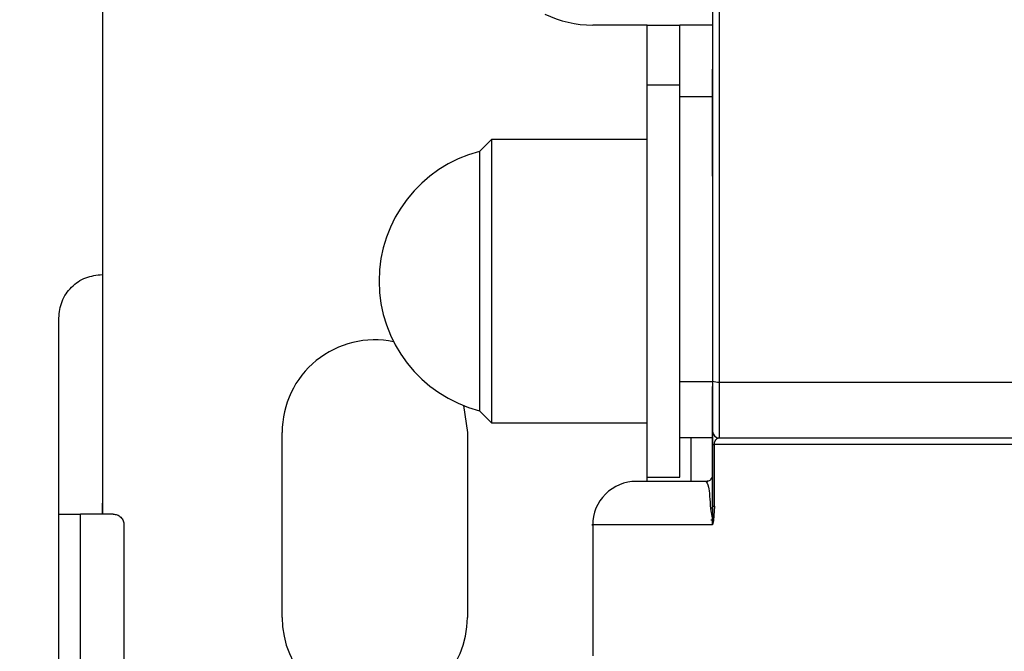
# Model space of a CAD drawing. Units: millimetres. Extents: x 50 to 2082, y 50 to 33210357.
# Drawn here: x 332 to 407, y 924 to 972 of the extents above; entities that cross this region are included whole.
import ezdxf

# ---------------------------------------------------------------- set-up
doc = ezdxf.new("R2010")
doc.units = ezdxf.units.MM
doc.header["$LTSCALE"] = 5
doc.styles.add('SLDTEXTSTYLE0', font='TXT', dxfattribs={"width": 0.75})
doc.dimstyles.new('SLDDIMSTYLE2', dxfattribs={"dimtxt": 17.5, "dimasz": 16.51, "dimexe": 0, "dimexo": 0.0625, "dimgap": 4.375, "dimtad": 1, "dimdec": 0, "dimlfac": 0.6, "dimrnd": 1e-09, "dimzin": 12, "dimdsep": 46, "dimtxsty": 'SLDTEXTSTYLE0', "dimsah": 1, "dimcen": 0.09, "dimadec": 0, "dimazin": 3, "dimtfac": 1, "dimtofl": 0, "dimtmove": 0, "dimatfit": 3, "dimfxl": 1, "dimfrac": 2, "dimtolj": 1, "dimtzin": 12, "dimarcsym": 0})

# ---------------------------------------------------------------- blocks, each defined once
blk = doc.blocks.new('_D_12')
at = {"color": 7, "linetype": 'Continuous', "lineweight": 0}
for p, q in [((198.331, 1202.149), (105.668, 1202.154)), ((110.668, 1202.153), (110.65, 814.93)), ((400.535, 1202.14), (205.951, 1202.149)), ((251.814, 814.923), (105.65, 814.93))]:
    blk.add_line(p, q, dxfattribs=at)
at = {"color": 7, "linetype": 'Continuous', "lineweight": 18}
for points in [[(110.668, 1202.153), (108.127, 1185.643), (113.207, 1185.643)], [(110.65, 814.93), (113.19, 831.44), (108.11, 831.44)]]:
    blk.add_solid(points, dxfattribs=at)
at = {"color": 7, "linetype": 'Continuous', "lineweight": 18, "insert": (88.099, 989.147), "char_height": 17.5, "attachment_point": 1, "rotation": 89.9973, "style": 'SLDTEXTSTYLE0'}
blk.add_mtext('232', dxfattribs=at)

msp = doc.modelspace()

# ---------------------------------------------------------------- linework, layer by layer
at = {"color": 7, "linetype": 'Continuous', "lineweight": 25}
for p, q in [((337.826, 986.898), (337.826, 934.606)), ((384.493, 972.436), (384.493, 960.473)), ((379.493, 972.023), (375.326, 972.023)), ((379.493, 972.023), (381.993, 972.023)), ((379.493, 963.265), (379.493, 972.023)), ((384.493, 972.023), (381.993, 972.023)), ((381.993, 966.535), (381.993, 972.023)), ((381.993, 967.432), (379.493, 967.432)), ((379.493, 937.432), (379.493, 967.432)), ((384.493, 966.535), (381.993, 966.535)), ((381.993, 944.713), (381.993, 966.535)), ((384.493, 966.535), (384.493, 944.713)), ((367.576, 963.265), (366.663, 962.352)), ((379.493, 963.265), (367.576, 963.265)), ((379.493, 947.621), (379.493, 957.243)), ((334.493, 934.606), (334.493, 949.606)), ((379.493, 942.809), (379.493, 947.621)), ((384.493, 944.713), (381.993, 944.713)), ((381.993, 940.439), (381.993, 944.713)), ((384.493, 944.713), (384.493, 940.439)), ((384.493, 944.396), (384.493, 942.103)), ((384.993, 944.71), (467.326, 944.71)), ((365.437, 942.915), (365.743, 940.856)), ((366.663, 942.512), (367.576, 941.599)), ((367.576, 941.599), (379.493, 941.599)), ((379.493, 940.439), (379.493, 941.599)), ((351.576, 926.689), (351.576, 940.856)), ((365.743, 940.856), (365.743, 926.689)), ((384.493, 940.936), (384.493, 940.936)), ((379.493, 937.103), (379.493, 940.439)), ((384.493, 940.439), (381.993, 940.439)), ((381.993, 937.432), (381.993, 940.439)), ((382.827, 940.439), (382.827, 937.103)), ((384.493, 935.205), (384.493, 939.936)), ((384.493, 939.936), (384.636, 939.936)), ((440.256, 939.936), (384.636, 939.936)), ((384.636, 935.205), (384.636, 939.936)), ((384.993, 940.436), (467.826, 940.436)), ((384.493, 937.603), (384.493, 937.603)), ((379.493, 937.432), (381.993, 937.432)), ((337.825, 934.606), (337.825, 935.439)), ((334.493, 918.773), (334.493, 934.606)), ((336.145, 918.773), (336.145, 934.606)), ((338.645, 934.606), (336.145, 934.606)), ((384.33, 935.017), (384.493, 934.161)), ((384.636, 935.205), (384.578, 934.122)), ((339.479, 933.773), (339.479, 919.606)), ((375.326, 933.769), (375.326, 923.769)), ((384.493, 933.769), (384.493, 934.161)), ((384.578, 934.122), (384.493, 933.769))]:
    msp.add_line(p, q, dxfattribs=at)
at = {"color": 7, "linetype": 'Continuous', "lineweight": 25, "flags": 128}
for points in [[(367.576, 963.265), (367.576, 962.973), (367.576, 962.113), (367.576, 960.731), (367.576, 958.901), (367.576, 956.723), (367.576, 954.313), (367.576, 951.802), (367.576, 949.325), (367.576, 947.015), (367.576, 944.998), (367.576, 943.381), (367.576, 942.252), (367.576, 941.672), (367.576, 941.599)], [(379.493, 941.599), (379.493, 941.672), (379.493, 942.252), (379.493, 943.381), (379.493, 944.998), (379.493, 947.015), (379.493, 949.325), (379.493, 951.802), (379.493, 954.313), (379.493, 956.723), (379.493, 958.901), (379.493, 960.731), (379.493, 962.113), (379.493, 962.973), (379.493, 963.117)], [(366.663, 962.352), (366.663, 962.04), (366.663, 961.125), (366.663, 959.663), (366.663, 957.747), (366.663, 955.497), (366.663, 953.055), (366.663, 950.573), (366.663, 948.208), (366.663, 946.109), (366.663, 944.406), (366.663, 943.209), (366.663, 942.59), (366.663, 942.512)], [(384.493, 937.603), (384.483, 937.505), (384.457, 937.418)], [(384.166, 937.134), (384.09, 937.112), (383.993, 937.103)]]:
    msp.add_lwpolyline(points, dxfattribs=at)
at = {"color": 7, "linetype": 'Continuous', "lineweight": 25}
for centre, radius, start, end in [((375.326, 980.356), 8.333, 243.94377, 270), ((369.243, 952.432), 10.25, 104.57865, 179.99996), ((369.243, 952.432), 10.25, 179.99996, 255.42128), ((358.659, 940.856), 7.083, 78.22992, 180), ((384.87, 945.625), 0.923, 245.85923, 277.61524), ((384.993, 940.936), 0.5, 180, 270), ((378.659, 933.769), 3.333, 90, 180.00935), ((358.659, 926.689), 7.083, 180, 0)]:
    msp.add_arc(centre, radius, start, end, dxfattribs=at)
for points, knots in [([(384.493, 1077.756), (384.493, 1068.933), (384.493, 1051.285), (384.493, 1024.617), (384.493, 997.92), (384.493, 971.253), (384.493, 953.605), (384.493, 944.782)], [0, 0, 0, 0, 0.199974, 0.400028, 0.599985, 0.80003, 1, 1, 1, 1]), ([(384.493, 960.473), (384.493, 960.833), (384.493, 962.123), (384.493, 963.997), (384.493, 965.969), (384.493, 967.388), (384.493, 968.334), (384.493, 968.547), (384.493, 968.653)], [0, 0, 0, 0, 0.075561, 0.271085, 0.463039, 0.648227, 0.824113, 1, 1, 1, 1]), ([(384.493, 968.624), (384.493, 968.626), (384.493, 968.63), (384.493, 967.989), (384.493, 966.769), (384.493, 964.996), (384.493, 962.81), (384.493, 960.347), (384.493, 957.709), (384.493, 954.909), (384.493, 951.944), (384.493, 948.889), (384.493, 945.908), (384.493, 943.166), (384.493, 940.817), (384.493, 938.908), (384.493, 938.03), (384.493, 937.603)], [0, 0, 0, 0, 0.0440392, 0.113728, 0.1847131, 0.2556982, 0.325387, 0.3926197, 0.4564754, 0.5203311, 0.5875638, 0.6572526, 0.7282377, 0.7992228, 0.8689116, 0.9361443, 1, 1, 1, 1]), ([(384.493, 937.602), (384.493, 937.766), (384.493, 938.311), (384.493, 939.812), (384.493, 941.907), (384.493, 943.587), (384.493, 944.376)], [0, 0, 0, 0, 0.129071, 0.430765, 0.732459, 1, 1, 1, 1]), ([(384.493, 942.103), (384.493, 941.956), (384.493, 941.729), (384.493, 941.458), (384.493, 941.272), (384.493, 941.121), (384.493, 940.976), (384.493, 940.952), (384.493, 940.936)], [0, 0, 0, 0, 0.239443, 0.369477, 0.5, 0.630034, 0.760557, 1, 1, 1, 1]), ([(384.493, 939.936), (384.493, 940.013), (384.493, 940.173), (384.493, 940.383), (384.493, 940.562), (384.493, 940.748), (384.493, 940.903), (384.493, 940.925), (384.493, 940.936)], [0, 0, 0, 0, 0.122233, 0.251138, 0.371708, 0.501789, 0.751289, 1, 1, 1, 1]), ([(384.493, 940.936), (384.493, 940.923), (384.493, 940.904), (384.493, 940.802), (384.493, 940.714), (384.493, 940.673)], [0, 0, 0, 0, 0.498359, 0.766438, 1, 1, 1, 1]), ([(384.493, 940.673), (384.493, 939.702), (384.493, 938.527), (384.493, 937.739), (384.493, 937.602)], [0, 0, 0, 0, 0.826222, 1, 1, 1, 1]), ([(384.636, 939.936), (384.637, 939.959), (384.638, 940.007), (384.655, 940.106), (384.702, 940.24), (384.785, 940.351), (384.853, 940.398), (384.891, 940.414), (384.901, 940.418), (384.935, 940.431), (384.967, 940.434), (384.993, 940.436)], [0, 0, 0, 0, 0.052536, 0.11001, 0.2507, 0.500158, 0.749539, 0.751867, 0.769496, 0.817859, 1, 1, 1, 1]), ([(384.493, 937.603), (384.493, 937.513), (384.493, 937.378), (384.493, 936.359), (384.493, 935.557), (384.493, 935.205)], [0, 0, 0, 0, 0.524163, 0.790822, 1, 1, 1, 1]), ([(383.993, 937.103), (383.214, 937.103), (381.63, 937.103), (379.974, 937.103), (378.863, 937.103), (378.731, 937.103), (378.664, 937.103)], [0, 0, 0, 0, 0.24041, 0.489576, 0.74494, 1, 1, 1, 1]), ([(383.993, 937.103), (384.057, 937.033), (384.156, 936.927), (384.272, 936.096), (384.312, 935.354), (384.33, 935.017)], [0, 0, 0, 0, 0.508889, 0.776729, 1, 1, 1, 1]), ([(384.457, 937.419), (384.404, 937.331), (384.3, 937.16), (384.126, 937.105), (384.041, 937.078)], [0, 0, 0, 0, 0.512638, 1, 1, 1, 1]), ([(384.493, 934.962), (384.493, 935.14), (384.493, 935.619), (384.493, 935.981), (384.493, 936.209)], [0, 0, 0, 0, 0.3698093, 1, 1, 1, 1]), ([(384.493, 936.186), (384.493, 936.112), (384.493, 935.623), (384.493, 935.397), (384.493, 935.205)], [0, 0, 0, 0, 0.1511034, 1, 1, 1, 1]), ([(384.33, 935.017), (384.354, 935.03), (384.402, 935.055), (384.453, 935.102), (384.486, 935.152), (384.491, 935.187), (384.493, 935.205)], [0, 0, 0, 0, 0.247296, 0.500001, 0.752705, 1, 1, 1, 1]), ([(384.492, 935.208), (384.492, 935.069), (384.492, 934.846), (384.492, 934.561), (384.492, 934.383), (384.492, 934.274), (384.492, 934.219), (384.492, 934.192), (384.492, 934.178), (384.492, 934.171), (384.492, 934.168), (384.492, 934.166), (384.492, 934.165), (384.492, 934.165), (384.492, 934.164), (384.492, 934.118), (384.492, 933.947), (384.492, 934.092), (384.492, 934.164)], [0, 0, 0, 0, 0.316039, 0.505662, 0.647879, 0.718987, 0.754541, 0.772318, 0.781207, 0.785652, 0.787874, 0.788985, 0.78954, 0.789818, 0.789957, 0.790026, 0.895048, 1, 1, 1, 1]), ([(384.493, 933.769), (383.128, 933.769), (380.399, 933.769), (377.511, 933.769), (375.822, 933.769), (375.128, 933.769), (375.328, 933.769), (375.329, 933.769)], [0, 0, 0, 0, 0.249671, 0.499341, 0.749012, 0.998682, 1, 1, 1, 1]), ([(384.493, 934.19), (384.491, 934.185), (384.487, 934.175), (384.458, 934.16), (384.414, 934.146), (384.372, 934.139), (384.352, 934.135)], [0, 0, 0, 0, 0.251226, 0.504755, 0.755839, 1, 1, 1, 1]), ([(384.54, 933.981), (384.526, 934.013), (384.5, 934.074), (384.495, 934.153), (384.493, 934.19)], [0, 0, 0, 0, 0.532781, 1, 1, 1, 1])]:
    msp.add_open_spline(points, degree=3, knots=knots, dxfattribs=at)
for points in [[(384.993, 1077.829), (384.993, 1068.995), (384.993, 1051.328), (384.993, 1024.631), (384.993, 997.908), (384.993, 971.21), (384.993, 953.543), (384.993, 944.71)], [(334.493, 949.606), (334.543, 950.043), (334.644, 950.916), (335.414, 952.018), (336.516, 952.789), (337.39, 952.889), (337.827, 952.939)], [(384.493, 944.782), (384.493, 944.261), (384.493, 943.219), (384.493, 941.966), (384.493, 941.102), (384.493, 940.991), (384.493, 940.936)], [(384.993, 944.71), (384.993, 944.131), (384.993, 942.972), (384.993, 941.58), (384.993, 940.621), (384.993, 940.497), (384.993, 940.436)], [(334.493, 934.606), (334.54, 934.606), (334.635, 934.606), (335.026, 934.606), (335.545, 934.606), (335.945, 934.606), (336.145, 934.606)], [(338.645, 934.606), (338.754, 934.594), (338.973, 934.569), (339.248, 934.376), (339.441, 934.1), (339.466, 933.882), (339.479, 933.773)], [(384.493, 935.205), (384.494, 935.205), (384.498, 935.205), (384.527, 935.205), (384.572, 935.205), (384.614, 935.205), (384.636, 935.205)]]:
    msp.add_open_spline(points, degree=3, dxfattribs=at)

# ---------------------------------------------------------------- dimensions: what is measured, and where the dimension line sits
at = {"color": 7, "linetype": 'Continuous', "lineweight": 18}
dim = msp.add_linear_dim(base=(110.65, 814.93), p1=(405.535, 1202.139), p2=(256.814, 814.923), angle=89.9973, dimstyle='SLDDIMSTYLE2', dxfattribs=at)
dim.commit()
dim.dimension.update_dxf_attribs({"geometry": '_D_12', "text_midpoint": (110.659, 1008.542), "dimtype": 160})

doc.saveas('drawing.dxf')
